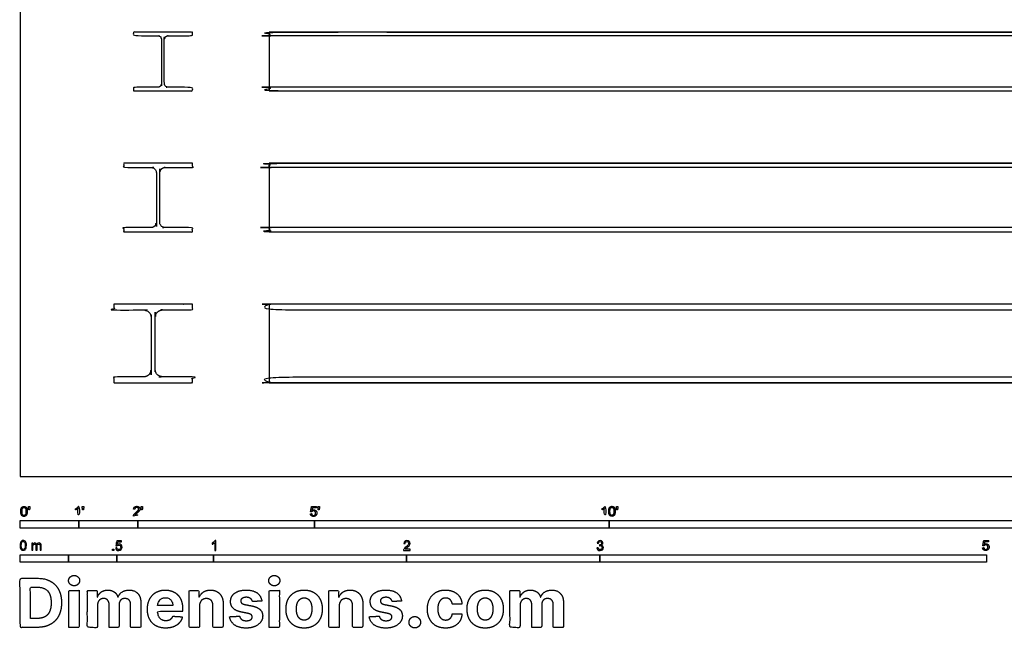
# Model space of a CAD drawing. Units: metres. Extents: x 0 to 7.87, y -0.79 to 5.49.
# Drawn here: x 0 to 5.09, y -0.79 to 2.36 of the extents above; entities that cross this region are included whole.
import ezdxf

# ---------------------------------------------------------------- set-up
doc = ezdxf.new("R2010")
doc.units = ezdxf.units.M
for name, color, linetype, true_color in [('2D$AG-BUILDINGS', 7, 'Continuous', 0x66ccff), ('2D$N-SYMB', 7, 'Continuous', 0x800040), ('2D$X-DIMENSIONS.COM', 7, 'Continuous', 0x800080), ('2D$X-VPRT', 7, 'Continuous', 0xfb02ff)]:
    doc.layers.add(name, color=color, linetype=linetype, true_color=true_color)

msp = doc.modelspace()

# ---------------------------------------------------------------- linework, layer by layer
at = {"layer": '2D$AG-BUILDINGS'}
for points in [[(1.2882, 2.2996), (1.2882, 1.9948), (7.3842, 1.9948), (7.3842, 2.2996)], [(1.2882, 1.621), (1.2882, 1.2654), (7.3842, 1.2654), (7.3842, 1.621)], [(1.2882, 0.8917), (1.2882, 0.4853), (7.3842, 0.4853), (7.3842, 0.8917)]]:
    msp.add_lwpolyline(points, close=True, dxfattribs=at)
for points, weights, knots in [([(0.7113, 2.0138), (0.7323, 2.0138), (0.7323, 2.0348), (0.7323, 2.1472), (0.7323, 2.2596), (0.7323, 2.2806), (0.7113, 2.2806), (0.6491, 2.2806), (0.5869, 2.2806), (0.5869, 2.2901), (0.5869, 2.2996), (0.6596, 2.2996), (0.7323, 2.2996), (0.7393, 2.2996), (0.7463, 2.2996), (0.819, 2.2996), (0.8917, 2.2996), (0.8917, 2.2901), (0.8917, 2.2806), (0.8295, 2.2806), (0.7673, 2.2806), (0.7463, 2.2806), (0.7463, 2.2596), (0.7463, 2.1472), (0.7463, 2.0348), (0.7463, 2.0138), (0.7673, 2.0138), (0.8295, 2.0138), (0.8917, 2.0138), (0.8917, 2.0043), (0.8917, 1.9948), (0.819, 1.9948), (0.7463, 1.9948), (0.7393, 1.9948), (0.7323, 1.9948), (0.6596, 1.9948), (0.5869, 1.9948), (0.5869, 2.0043), (0.5869, 2.0138), (0.6491, 2.0138), (0.7113, 2.0138)], [1, 0.707106781187, 1, 1, 1, 0.707106781186, 1, 1, 1, 1, 1, 1, 1, 1, 1, 1, 1, 1, 1, 1, 1, 0.707106781187, 1, 1, 1, 0.707106781187, 1, 1, 1, 1, 1, 1, 1, 1, 1, 1, 1, 1, 1, 1, 1], [0.855571, 0.855571, 0.855571, 4.154243, 4.154243, 4.996822, 4.996822, 8.295494, 8.295494, 9.151065, 9.151065, 10.751065, 10.751065, 25.291065, 25.291065, 26.691065, 26.691065, 41.231065, 41.231065, 42.831065, 42.831065, 43.686636, 43.686636, 46.985308, 46.985308, 47.827887, 47.827887, 51.126559, 51.126559, 51.98213, 51.98213, 53.58213, 53.58213, 68.12213, 68.12213, 69.52213, 69.52213, 84.06213, 84.06213, 85.66213, 85.66213, 86.517701, 86.517701, 86.517701]), ([(0.6764, 1.2874), (0.7054, 1.2874), (0.7054, 1.3164), (0.7054, 1.4432), (0.7054, 1.57), (0.7054, 1.599), (0.6764, 1.599), (0.6062, 1.599), (0.5361, 1.599), (0.5361, 1.61), (0.5361, 1.621), (0.7139, 1.621), (0.8917, 1.621), (0.8917, 1.61), (0.8917, 1.599), (0.8215, 1.599), (0.7514, 1.599), (0.7224, 1.599), (0.7224, 1.57), (0.7224, 1.4432), (0.7224, 1.3164), (0.7224, 1.2874), (0.7514, 1.2874), (0.8215, 1.2874), (0.8917, 1.2874), (0.8917, 1.2764), (0.8917, 1.2654), (0.7139, 1.2654), (0.5361, 1.2654), (0.5361, 1.2764), (0.5361, 1.2874), (0.6062, 1.2874), (0.6764, 1.2874)], [1, 0.707106781187, 1, 1, 1, 0.707106781187, 1, 1, 1, 1, 1, 1, 1, 1, 1, 1, 1, 0.707106781187, 1, 1, 1, 0.707106781187, 1, 1, 1, 1, 1, 1, 1, 1, 1, 1, 1], [0.828706, 0.828706, 0.828706, 5.384016, 5.384016, 6.19788, 6.19788, 10.753189, 10.753189, 11.581896, 11.581896, 13.781896, 13.781896, 49.341896, 49.341896, 51.541896, 51.541896, 52.370602, 52.370602, 56.925911, 56.925911, 57.739775, 57.739775, 62.295085, 62.295085, 63.123791, 63.123791, 65.323791, 65.323791, 100.883791, 100.883791, 103.083791, 103.083791, 103.912497, 103.912497, 103.912497]), ([(0.6385, 0.5153), (0.6785, 0.5153), (0.6785, 0.5553), (0.6785, 0.6885), (0.6785, 0.8217), (0.6785, 0.8617), (0.6385, 0.8617), (0.5619, 0.8617), (0.4853, 0.8617), (0.4853, 0.8767), (0.4853, 0.8917), (0.6885, 0.8917), (0.8917, 0.8917), (0.8917, 0.8767), (0.8917, 0.8617), (0.8151, 0.8617), (0.7385, 0.8617), (0.6985, 0.8617), (0.6985, 0.8217), (0.6985, 0.6885), (0.6985, 0.5553), (0.6985, 0.5153), (0.7385, 0.5153), (0.8151, 0.5153), (0.8917, 0.5153), (0.8917, 0.5003), (0.8917, 0.4853), (0.6885, 0.4853), (0.4853, 0.4853), (0.4853, 0.5003), (0.4853, 0.5153), (0.5619, 0.5153), (0.6385, 0.5153)], [1, 0.707106781187, 1, 1, 1, 0.707106781187, 1, 1, 1, 1, 1, 1, 1, 1, 1, 1, 1, 0.707106781187, 1, 1, 1, 0.707106781187, 1, 1, 1, 1, 1, 1, 1, 1, 1, 1, 1], [0.792961, 0.792961, 0.792961, 7.076146, 7.076146, 7.845199, 7.845199, 14.128384, 14.128384, 14.921345, 14.921345, 19.321345, 19.321345, 59.961345, 59.961345, 64.361345, 64.361345, 65.154306, 65.154306, 71.437491, 71.437491, 72.206544, 72.206544, 78.489729, 78.489729, 79.28269, 79.28269, 83.68269, 83.68269, 124.32269, 124.32269, 128.72269, 128.72269, 129.515651, 129.515651, 129.515651])]:
    msp.add_rational_spline(points, weights, degree=2, knots=knots, dxfattribs=at)
for points, knots in [([(7.3842, 2.2996), (4.3362, 2.2996), (1.2882, 2.2996), (1.2882, 2.2901), (1.2882, 2.2806), (4.3362, 2.2806), (7.3842, 2.2806), (7.3842, 2.2901), (7.3842, 2.2996)], [18.884265, 18.884265, 18.884265, 29.884646, 29.884646, 31.784646, 31.784646, 42.785026, 42.785026, 44.685026, 44.685026, 44.685026]), ([(7.3842, 1.9948), (4.3362, 1.9948), (1.2882, 1.9948), (1.2882, 2.0043), (1.2882, 2.0138), (4.3362, 2.0138), (7.3842, 2.0138), (7.3842, 2.0043), (7.3842, 1.9948)], [18.884265, 18.884265, 18.884265, 29.884646, 29.884646, 31.784646, 31.784646, 42.785026, 42.785026, 44.685026, 44.685026, 44.685026]), ([(7.3842, 1.621), (4.3362, 1.621), (1.2882, 1.621), (1.2882, 1.61), (1.2882, 1.599), (4.3362, 1.599), (7.3842, 1.599), (7.3842, 1.61), (7.3842, 1.621)], [12.295765, 12.295765, 12.295765, 18.227807, 18.227807, 20.427807, 20.427807, 26.359849, 26.359849, 28.559849, 28.559849, 28.559849]), ([(7.3842, 1.2654), (4.3362, 1.2654), (1.2882, 1.2654), (1.2882, 1.2764), (1.2882, 1.2874), (4.3362, 1.2874), (7.3842, 1.2874), (7.3842, 1.2764), (7.3842, 1.2654)], [12.295765, 12.295765, 12.295765, 18.227807, 18.227807, 20.427807, 20.427807, 26.359849, 26.359849, 28.559849, 28.559849, 28.559849]), ([(7.3842, 0.8617), (4.3362, 0.8617), (1.2882, 0.8617), (1.2882, 0.8767), (1.2882, 0.8917), (4.3362, 0.8917), (7.3842, 0.8917), (7.3842, 0.8767), (7.3842, 0.8617)], [58.496564, 58.496564, 58.496564, 91.981603, 91.981603, 94.981603, 94.981603, 128.466643, 128.466643, 131.466643, 131.466643, 131.466643]), ([(7.3842, 0.5153), (4.3362, 0.5153), (1.2882, 0.5153), (1.2882, 0.5003), (1.2882, 0.4853), (4.3362, 0.4853), (7.3842, 0.4853), (7.3842, 0.5003), (7.3842, 0.5153)], [58.496564, 58.496564, 58.496564, 91.981603, 91.981603, 94.981603, 94.981603, 128.466643, 128.466643, 131.466643, 131.466643, 131.466643])]:
    msp.add_open_spline(points, degree=2, knots=knots, dxfattribs=at)
at = {"layer": '2D$N-SYMB'}
for points in [[(0, -0.2667), (0, -0.2286), (0.3048, -0.2286), (0.3048, -0.2667)], [(0.3048, -0.2667), (0.3048, -0.2286), (0.6096, -0.2286), (0.6096, -0.2667)], [(0.6096, -0.2667), (0.6096, -0.2286), (1.524, -0.2286), (1.524, -0.2667)], [(1.524, -0.2667), (1.524, -0.2286), (3.048, -0.2286), (3.048, -0.2667)], [(3.048, -0.2667), (3.048, -0.2286), (6.096, -0.2286), (6.096, -0.2667)], [(0, -0.4436), (0, -0.4055), (0.25, -0.4055), (0.25, -0.4436)], [(0.25, -0.4436), (0.25, -0.4055), (0.5, -0.4055), (0.5, -0.4436)], [(0.4786, -0.3823), (0.4786, -0.3754), (0.4855, -0.3754), (0.4855, -0.3823)], [(0.5, -0.4436), (0.5, -0.4055), (1, -0.4055), (1, -0.4436)], [(1, -0.4436), (1, -0.4055), (2, -0.4055), (2, -0.4436)], [(2, -0.4436), (2, -0.4055), (3, -0.4055), (3, -0.4436)], [(3, -0.4436), (3, -0.4055), (5, -0.4055), (5, -0.4436)]]:
    msp.add_lwpolyline(points, close=True, dxfattribs=at)
for points, degree, knots in [([(0.0037, -0.181), (0.0037, -0.1953), (0.0087, -0.2016), (0.0129, -0.2069), (0.0202, -0.2069), (0.0258, -0.2069), (0.0294, -0.2039), (0.0331, -0.2009), (0.0349, -0.1954), (0.0368, -0.1899), (0.0368, -0.181), (0.0368, -0.1734), (0.0356, -0.169), (0.0345, -0.1645), (0.0325, -0.1615), (0.0305, -0.1584), (0.0274, -0.1567), (0.0243, -0.1551), (0.0202, -0.1551), (0.0147, -0.1551), (0.011, -0.158), (0.0074, -0.161), (0.0055, -0.1665), (0.0037, -0.172), (0.0037, -0.181)], 2, [-12, -12, -12, -11, -11, -10, -10, -9, -9, -8, -8, -7, -7, -6, -6, -5, -5, -4, -4, -3, -3, -2, -2, -1, -1, 0, 0, 0]), ([(0.0101, -0.181), (0.0101, -0.1935), (0.013, -0.1976), (0.0159, -0.2018), (0.0202, -0.2018), (0.0245, -0.2018), (0.0274, -0.1976), (0.0304, -0.1935), (0.0304, -0.181), (0.0304, -0.1685), (0.0274, -0.1643), (0.0245, -0.1602), (0.0202, -0.1602), (0.0159, -0.1602), (0.0133, -0.1639), (0.0101, -0.1685), (0.0101, -0.181)], 2, [0, 0, 0, 1, 1, 2, 2, 3, 3, 4, 4, 5, 5, 6, 6, 7, 7, 8, 8, 8]), ([(0.0449, -0.1732), (0.0468, -0.1732), (0.0487, -0.1732), (0.0495, -0.1685), (0.0504, -0.1638), (0.0504, -0.1595), (0.0504, -0.1553), (0.0468, -0.1553), (0.0433, -0.1553), (0.0433, -0.1595), (0.0433, -0.1638), (0.0441, -0.1685), (0.0449, -0.1732)], 2, [-6, -6, -6, -5, -5, -4, -4, -3, -3, -2, -2, -1, -1, 0, 0, 0]), ([(0.2998, -0.1656), (0.2998, -0.1855), (0.2998, -0.2054), (0.3029, -0.2054), (0.306, -0.2054), (0.306, -0.1799), (0.306, -0.1544), (0.304, -0.1544), (0.302, -0.1544), (0.3004, -0.1577), (0.2964, -0.1612), (0.2925, -0.1647), (0.2873, -0.1671), (0.2873, -0.1701), (0.2873, -0.1732), (0.2902, -0.1721), (0.2939, -0.1699), (0.2975, -0.1678), (0.2998, -0.1656)], 2, [0, 0, 0, 0.130311, 0.130311, 0.150761, 0.150761, 0.317996, 0.317996, 0.331175, 0.331175, 1.331175, 1.331175, 2.331175, 2.331175, 3.331175, 3.331175, 4.331175, 4.331175, 5.331175, 5.331175, 5.331175]), ([(0.3237, -0.1726), (0.3257, -0.1726), (0.3276, -0.1726), (0.3284, -0.1678), (0.3292, -0.1631), (0.3292, -0.1588), (0.3292, -0.1546), (0.3257, -0.1546), (0.3221, -0.1546), (0.3221, -0.1588), (0.3221, -0.1631), (0.3229, -0.1678), (0.3237, -0.1726)], 2, [-6, -6, -6, -5, -5, -4, -4, -3, -3, -2, -2, -1, -1, 0, 0, 0]), ([(0.5863, -0.2054), (0.6031, -0.2054), (0.6198, -0.2054), (0.6198, -0.2024), (0.6198, -0.1994), (0.6074, -0.1994), (0.5949, -0.1994), (0.596, -0.1977), (0.5976, -0.196), (0.5992, -0.1943), (0.6048, -0.1896), (0.6115, -0.1839), (0.6144, -0.1807), (0.6173, -0.1774), (0.6185, -0.1745), (0.6198, -0.1715), (0.6198, -0.1685), (0.6198, -0.1625), (0.6155, -0.1584), (0.6113, -0.1544), (0.6039, -0.1544), (0.5967, -0.1544), (0.5924, -0.1581), (0.5881, -0.1619), (0.5875, -0.1691), (0.5907, -0.1694), (0.5939, -0.1697), (0.5939, -0.165), (0.5966, -0.1623), (0.5993, -0.1596), (0.6038, -0.1596), (0.6081, -0.1596), (0.6107, -0.1621), (0.6134, -0.1646), (0.6134, -0.1683), (0.6134, -0.1719), (0.6105, -0.1758), (0.6075, -0.1798), (0.5993, -0.1866), (0.5939, -0.191), (0.5911, -0.1943), (0.5883, -0.1976), (0.587, -0.201), (0.5862, -0.2031), (0.5863, -0.2054)], 2, [0, 0, 0, 0.110089, 0.110089, 0.129743, 0.129743, 0.211429, 0.211429, 1.211429, 1.211429, 2.211429, 2.211429, 3.211429, 3.211429, 4.211429, 4.211429, 5.211429, 5.211429, 6.211429, 6.211429, 7.211429, 7.211429, 8.211429, 8.211429, 9.211429, 9.211429, 10.211429, 10.211429, 11.211429, 11.211429, 12.211429, 12.211429, 13.211429, 13.211429, 14.211429, 14.211429, 15.211429, 15.211429, 16.211429, 16.211429, 17.211429, 17.211429, 18.211429, 18.211429, 19.211429, 19.211429, 19.211429]), ([(0.6283, -0.1726), (0.6302, -0.1726), (0.6321, -0.1726), (0.633, -0.1678), (0.6338, -0.1631), (0.6338, -0.1588), (0.6338, -0.1546), (0.6302, -0.1546), (0.6267, -0.1546), (0.6267, -0.1588), (0.6267, -0.1631), (0.6275, -0.1678), (0.6283, -0.1726)], 2, [-6, -6, -6, -5, -5, -4, -4, -3, -3, -2, -2, -1, -1, 0, 0, 0]), ([(1.502, -0.1927), (1.5026, -0.1991), (1.507, -0.203), (1.5114, -0.2069), (1.5183, -0.2069), (1.5268, -0.2069), (1.5317, -0.2007), (1.5357, -0.1957), (1.5357, -0.1888), (1.5357, -0.1816), (1.5311, -0.177), (1.5265, -0.1724), (1.5199, -0.1724), (1.5149, -0.1724), (1.5103, -0.1756), (1.5117, -0.1687), (1.513, -0.1619), (1.5232, -0.1619), (1.5333, -0.1619), (1.5333, -0.1589), (1.5333, -0.156), (1.5207, -0.156), (1.508, -0.156), (1.5056, -0.169), (1.5031, -0.182), (1.506, -0.1824), (1.509, -0.1828), (1.5104, -0.1806), (1.5128, -0.1793), (1.5152, -0.1779), (1.5182, -0.1779), (1.5231, -0.1779), (1.5261, -0.181), (1.5291, -0.1841), (1.5291, -0.1894), (1.5291, -0.195), (1.5259, -0.1984), (1.5228, -0.2018), (1.5183, -0.2018), (1.5146, -0.2018), (1.5119, -0.1994), (1.5093, -0.197), (1.5086, -0.1922), (1.5053, -0.1925), (1.502, -0.1927)], 2, [-29, -29, -29, -28, -28, -27, -27, -26, -26, -25, -25, -24, -24, -23, -23, -22, -22, -21, -21, -20, -20, -19, -19, -18, -18, -17, -17, -16, -16, -15, -15, -14, -14, -13, -13, -12, -12, -11, -11, -10, -10, -9, -9, -8, -8, -7, -7, -7]), ([(1.5432, -0.1732), (1.5451, -0.1732), (1.5471, -0.1732), (1.5479, -0.1685), (1.5487, -0.1638), (1.5487, -0.1595), (1.5487, -0.1553), (1.5452, -0.1553), (1.5416, -0.1553), (1.5416, -0.1595), (1.5416, -0.1638), (1.5424, -0.1685), (1.5432, -0.1732)], 2, [-6, -6, -6, -5, -5, -4, -4, -3, -3, -2, -2, -1, -1, 0, 0, 0]), ([(3.0234, -0.1656), (3.0234, -0.1855), (3.0234, -0.2054), (3.0265, -0.2054), (3.0296, -0.2054), (3.0296, -0.1799), (3.0296, -0.1544), (3.0276, -0.1544), (3.0256, -0.1544), (3.024, -0.1577), (3.0201, -0.1612), (3.0162, -0.1647), (3.0109, -0.1671), (3.0109, -0.1701), (3.0109, -0.1732), (3.0138, -0.1721), (3.0175, -0.1699), (3.0211, -0.1678), (3.0234, -0.1656)], 2, [0, 0, 0, 0.130311, 0.130311, 0.150761, 0.150761, 0.317996, 0.317996, 0.331175, 0.331175, 1.331175, 1.331175, 2.331175, 2.331175, 3.331175, 3.331175, 4.331175, 4.331175, 5.331175, 5.331175, 5.331175]), ([(3.0456, -0.1803), (3.0456, -0.1946), (3.0506, -0.201), (3.0548, -0.2062), (3.0621, -0.2062), (3.0677, -0.2062), (3.0714, -0.2032), (3.075, -0.2002), (3.0769, -0.1948), (3.0787, -0.1893), (3.0787, -0.1803), (3.0787, -0.1728), (3.0776, -0.1683), (3.0764, -0.1639), (3.0744, -0.1608), (3.0724, -0.1577), (3.0693, -0.156), (3.0662, -0.1544), (3.0621, -0.1544), (3.0566, -0.1544), (3.0529, -0.1574), (3.0493, -0.1603), (3.0474, -0.1658), (3.0456, -0.1713), (3.0456, -0.1803)], 2, [-12, -12, -12, -11, -11, -10, -10, -9, -9, -8, -8, -7, -7, -6, -6, -5, -5, -4, -4, -3, -3, -2, -2, -1, -1, 0, 0, 0]), ([(3.052, -0.1803), (3.052, -0.1928), (3.0549, -0.197), (3.0578, -0.2011), (3.0621, -0.2011), (3.0664, -0.2011), (3.0694, -0.1969), (3.0723, -0.1928), (3.0723, -0.1803), (3.0723, -0.1678), (3.0694, -0.1637), (3.0664, -0.1596), (3.0621, -0.1596), (3.0578, -0.1596), (3.0552, -0.1632), (3.052, -0.1678), (3.052, -0.1803)], 2, [0, 0, 0, 1, 1, 2, 2, 3, 3, 4, 4, 5, 5, 6, 6, 7, 7, 8, 8, 8]), ([(3.0868, -0.1726), (3.0887, -0.1726), (3.0906, -0.1726), (3.0915, -0.1678), (3.0923, -0.1631), (3.0923, -0.1588), (3.0923, -0.1546), (3.0888, -0.1546), (3.0852, -0.1546), (3.0852, -0.1588), (3.0852, -0.1631), (3.086, -0.1678), (3.0868, -0.1726)], 2, [-6, -6, -6, -5, -5, -4, -4, -3, -3, -2, -2, -1, -1, 0, 0, 0]), ([(0, -0.3565), (0, -0.3508), (0.0006, -0.3459), (0.0018, -0.3423), (0.003, -0.3387), (0.0048, -0.336), (0.0072, -0.3339), (0.0096, -0.3321), (0.0127, -0.3309), (0.0163, -0.3309), (0.019, -0.3309), (0.0214, -0.3315), (0.0235, -0.3327), (0.0256, -0.3336), (0.0271, -0.3354), (0.0286, -0.3372), (0.0298, -0.3393), (0.0307, -0.3417), (0.0316, -0.3447), (0.0322, -0.3478), (0.0328, -0.3517), (0.0328, -0.3565), (0.0328, -0.3625), (0.0322, -0.3673), (0.031, -0.3709), (0.0298, -0.3746), (0.028, -0.3773), (0.0256, -0.3794), (0.0232, -0.3812), (0.0202, -0.3818), (0.0163, -0.3818), (0.0114, -0.3818), (0.0078, -0.3806), (0.0051, -0.377), (0.0018, -0.3728), (0, -0.3661), (0, -0.3565)], 3, [0, 0, 0, 0, 1, 1, 1, 2, 2, 2, 3, 3, 3, 4, 4, 4, 5, 5, 5, 6, 6, 6, 7, 7, 7, 8, 8, 8, 9, 9, 9, 10, 10, 10, 11, 11, 11, 12, 12, 12, 12]), ([(0.0063, -0.3565), (0.0063, -0.3649), (0.0072, -0.3703), (0.0093, -0.3731), (0.0111, -0.3758), (0.0136, -0.3773), (0.0163, -0.3773), (0.0193, -0.3773), (0.0217, -0.3758), (0.0235, -0.3731), (0.0253, -0.3703), (0.0265, -0.3649), (0.0265, -0.3565), (0.0265, -0.3484), (0.0253, -0.3429), (0.0235, -0.3402), (0.0217, -0.3375), (0.0193, -0.336), (0.0163, -0.336), (0.0136, -0.336), (0.0111, -0.3372), (0.0096, -0.3396), (0.0075, -0.3426), (0.0063, -0.3484), (0.0063, -0.3565)], 3, [0, 0, 0, 0, 1, 1, 1, 2, 2, 2, 3, 3, 3, 4, 4, 4, 5, 5, 5, 6, 6, 6, 7, 7, 7, 8, 8, 8, 8]), ([(0.0602, -0.3812), (0.0602, -0.3691), (0.0602, -0.3571), (0.0602, -0.345), (0.062, -0.345), (0.0639, -0.345), (0.0657, -0.345), (0.0657, -0.3468), (0.0657, -0.3485), (0.0657, -0.3502), (0.0669, -0.3484), (0.0684, -0.3469), (0.0702, -0.3459), (0.072, -0.3447), (0.0741, -0.3441), (0.0765, -0.3441), (0.0792, -0.3441), (0.0816, -0.3447), (0.0831, -0.3459), (0.0849, -0.3472), (0.0861, -0.3487), (0.0867, -0.3505), (0.0898, -0.3462), (0.0934, -0.3441), (0.0982, -0.3441), (0.1018, -0.3441), (0.1045, -0.3453), (0.1063, -0.3472), (0.1084, -0.3493), (0.1093, -0.3523), (0.1093, -0.3565), (0.1093, -0.3647), (0.1093, -0.373), (0.1093, -0.3812), (0.1073, -0.3812), (0.1053, -0.3812), (0.1033, -0.3812), (0.1033, -0.3737), (0.1033, -0.3661), (0.1033, -0.3586), (0.1033, -0.3559), (0.103, -0.3544), (0.1027, -0.3532), (0.1021, -0.352), (0.1015, -0.3511), (0.1003, -0.3505), (0.0994, -0.3499), (0.0982, -0.3496), (0.0967, -0.3496), (0.0943, -0.3496), (0.0922, -0.3505), (0.0904, -0.352), (0.0886, -0.3538), (0.088, -0.3565), (0.088, -0.3601), (0.088, -0.3671), (0.088, -0.3742), (0.088, -0.3812), (0.0858, -0.3812), (0.0837, -0.3812), (0.0816, -0.3812), (0.0816, -0.3734), (0.0816, -0.3655), (0.0816, -0.3577), (0.0816, -0.355), (0.0813, -0.3529), (0.0801, -0.3517), (0.0792, -0.3502), (0.0774, -0.3496), (0.0753, -0.3496), (0.0735, -0.3496), (0.072, -0.3499), (0.0705, -0.3511), (0.069, -0.352), (0.0681, -0.3532), (0.0672, -0.355), (0.0666, -0.3568), (0.0663, -0.3592), (0.0663, -0.3625), (0.0663, -0.3687), (0.0663, -0.375), (0.0663, -0.3812), (0.0643, -0.3812), (0.0622, -0.3812), (0.0602, -0.3812)], 3, [0, 0, 0, 0, 1, 1, 1, 2, 2, 2, 3, 3, 3, 4, 4, 4, 5, 5, 5, 6, 6, 6, 7, 7, 7, 8, 8, 8, 9, 9, 9, 10, 10, 10, 11, 11, 11, 12, 12, 12, 13, 13, 13, 14, 14, 14, 15, 15, 15, 16, 16, 16, 17, 17, 17, 18, 18, 18, 19, 19, 19, 20, 20, 20, 21, 21, 21, 22, 22, 22, 23, 23, 23, 24, 24, 24, 25, 25, 25, 26, 26, 26, 27, 27, 27, 28, 28, 28, 28]), ([(0.4946, -0.3693), (0.4967, -0.3691), (0.4988, -0.3689), (0.5009, -0.3687), (0.5015, -0.372), (0.5024, -0.3741), (0.5042, -0.376), (0.506, -0.3775), (0.5081, -0.3784), (0.5105, -0.3784), (0.5136, -0.3784), (0.516, -0.3772), (0.5181, -0.3748), (0.5202, -0.3726), (0.5211, -0.3696), (0.5211, -0.366), (0.5211, -0.3624), (0.5202, -0.3597), (0.5184, -0.3576), (0.5163, -0.3558), (0.5136, -0.3546), (0.5105, -0.3546), (0.5084, -0.3546), (0.5066, -0.3552), (0.5051, -0.3561), (0.5036, -0.357), (0.5024, -0.3582), (0.5015, -0.3594), (0.4995, -0.3592), (0.4975, -0.359), (0.4955, -0.3588), (0.4971, -0.3502), (0.4987, -0.3415), (0.5003, -0.3329), (0.5086, -0.3329), (0.517, -0.3329), (0.5253, -0.3329), (0.5253, -0.3349), (0.5253, -0.3369), (0.5253, -0.3389), (0.5187, -0.3389), (0.512, -0.3389), (0.5054, -0.3389), (0.5045, -0.3434), (0.5036, -0.3479), (0.5027, -0.3525), (0.5057, -0.3504), (0.5087, -0.3491), (0.512, -0.3491), (0.5166, -0.3491), (0.5202, -0.3507), (0.5232, -0.3537), (0.5262, -0.3567), (0.5277, -0.3606), (0.5277, -0.3654), (0.5277, -0.3699), (0.5265, -0.3738), (0.5238, -0.3772), (0.5205, -0.3814), (0.5163, -0.3829), (0.5105, -0.3829), (0.506, -0.3829), (0.5024, -0.382), (0.4994, -0.3796), (0.4967, -0.3769), (0.4949, -0.3735), (0.4946, -0.3693)], 3, [0, 0, 0, 0, 1, 1, 1, 2, 2, 2, 3, 3, 3, 4, 4, 4, 5, 5, 5, 6, 6, 6, 7, 7, 7, 8, 8, 8, 9, 9, 9, 10, 10, 10, 11, 11, 11, 12, 12, 12, 13, 13, 13, 14, 14, 14, 15, 15, 15, 16, 16, 16, 17, 17, 17, 18, 18, 18, 19, 19, 19, 20, 20, 20, 21, 21, 21, 22, 22, 22, 22]), ([(1.013, -0.3823), (1.0109, -0.3823), (1.0089, -0.3823), (1.0069, -0.3823), (1.0069, -0.3692), (1.0069, -0.3562), (1.0069, -0.3431), (1.0054, -0.3446), (1.0033, -0.3461), (1.0009, -0.3473), (0.9985, -0.3488), (0.9964, -0.3501), (0.9946, -0.3507), (0.9946, -0.3486), (0.9946, -0.3466), (0.9946, -0.3446), (0.9979, -0.3431), (1.0009, -0.341), (1.0036, -0.3389), (1.006, -0.3365), (1.0078, -0.3344), (1.009, -0.332), (1.0103, -0.332), (1.0116, -0.332), (1.013, -0.332), (1.013, -0.3487), (1.013, -0.3655), (1.013, -0.3823)], 3, [0, 0, 0, 0, 1, 1, 1, 2, 2, 2, 3, 3, 3, 4, 4, 4, 5, 5, 5, 6, 6, 6, 7, 7, 7, 8, 8, 8, 9, 9, 9, 9]), ([(2.0175, -0.3766), (2.0175, -0.3785), (2.0175, -0.3804), (2.0175, -0.3823), (2.0065, -0.3823), (1.9956, -0.3823), (1.9846, -0.3823), (1.9843, -0.3811), (1.9846, -0.3796), (1.9852, -0.3781), (1.9861, -0.376), (1.9873, -0.3735), (1.9892, -0.3714), (1.9913, -0.3693), (1.9937, -0.3669), (1.9973, -0.3639), (2.0027, -0.3594), (2.0063, -0.3558), (2.0084, -0.3534), (2.0102, -0.3507), (2.0111, -0.3482), (2.0111, -0.3458), (2.0111, -0.3434), (2.0102, -0.3413), (2.0087, -0.3398), (2.0069, -0.338), (2.0045, -0.3371), (2.0018, -0.3371), (1.9988, -0.3371), (1.9964, -0.338), (1.9946, -0.3398), (1.9928, -0.3416), (1.9919, -0.344), (1.9919, -0.3473), (1.9898, -0.3471), (1.9877, -0.3469), (1.9855, -0.3467), (1.9861, -0.3419), (1.9877, -0.3383), (1.9907, -0.3359), (1.9934, -0.3335), (1.9973, -0.332), (2.0018, -0.332), (2.0066, -0.332), (2.0105, -0.3335), (2.0133, -0.3362), (2.0163, -0.3389), (2.0175, -0.3422), (2.0175, -0.3461), (2.0175, -0.3479), (2.0172, -0.3501), (2.0163, -0.3519), (2.0154, -0.354), (2.0142, -0.3558), (2.0123, -0.3582), (2.0102, -0.3603), (2.0072, -0.363), (2.0027, -0.3669), (1.9991, -0.3699), (1.9967, -0.372), (1.9958, -0.3732), (1.9946, -0.3741), (1.9937, -0.3754), (1.9931, -0.3766), (2.0012, -0.3766), (2.0093, -0.3766), (2.0175, -0.3766)], 3, [0, 0, 0, 0, 1, 1, 1, 2, 2, 2, 3, 3, 3, 4, 4, 4, 5, 5, 5, 6, 6, 6, 7, 7, 7, 8, 8, 8, 9, 9, 9, 10, 10, 10, 11, 11, 11, 12, 12, 12, 13, 13, 13, 14, 14, 14, 15, 15, 15, 16, 16, 16, 17, 17, 17, 18, 18, 18, 19, 19, 19, 20, 20, 20, 21, 21, 21, 22, 22, 22, 22]), ([(2.9849, -0.3693), (2.987, -0.369), (2.9892, -0.3687), (2.9913, -0.3684), (2.9919, -0.3717), (2.9931, -0.3745), (2.9949, -0.376), (2.9964, -0.3775), (2.9985, -0.3784), (3.0009, -0.3784), (3.0039, -0.3784), (3.0063, -0.3772), (3.0084, -0.3754), (3.0102, -0.3732), (3.0114, -0.3708), (3.0114, -0.3678), (3.0114, -0.3648), (3.0102, -0.3627), (3.0084, -0.3609), (3.0066, -0.3591), (3.0042, -0.3579), (3.0015, -0.3579), (3.0003, -0.3579), (2.9988, -0.3582), (2.9973, -0.3588), (2.9975, -0.357), (2.9977, -0.3552), (2.9979, -0.3534), (2.9982, -0.3534), (2.9985, -0.3534), (2.9988, -0.3534), (3.0015, -0.3534), (3.0039, -0.3528), (3.006, -0.3513), (3.0081, -0.3501), (3.009, -0.3479), (3.009, -0.3449), (3.009, -0.3428), (3.0081, -0.341), (3.0066, -0.3395), (3.0051, -0.338), (3.0033, -0.3371), (3.0009, -0.3371), (2.9985, -0.3371), (2.9964, -0.338), (2.9949, -0.3395), (2.9934, -0.341), (2.9922, -0.3431), (2.9919, -0.3461), (2.9898, -0.3458), (2.9877, -0.3455), (2.9855, -0.3452), (2.9864, -0.341), (2.988, -0.3377), (2.9907, -0.3356), (2.9934, -0.3332), (2.9967, -0.332), (3.0006, -0.332), (3.0033, -0.332), (3.006, -0.3326), (3.0081, -0.3338), (3.0105, -0.335), (3.0123, -0.3368), (3.0136, -0.3386), (3.0148, -0.3407), (3.0154, -0.3428), (3.0154, -0.3452), (3.0154, -0.3473), (3.0148, -0.3491), (3.0136, -0.351), (3.0123, -0.3528), (3.0108, -0.3543), (3.0084, -0.3552), (3.0114, -0.3561), (3.0139, -0.3573), (3.0154, -0.3597), (3.0169, -0.3618), (3.0178, -0.3645), (3.0178, -0.3675), (3.0178, -0.372), (3.0163, -0.3757), (3.013, -0.3787), (3.0099, -0.3817), (3.0057, -0.3829), (3.0009, -0.3829), (2.9967, -0.3829), (2.9928, -0.382), (2.9901, -0.3793), (2.987, -0.3769), (2.9855, -0.3732), (2.9849, -0.3693)], 3, [0, 0, 0, 0, 1, 1, 1, 2, 2, 2, 3, 3, 3, 4, 4, 4, 5, 5, 5, 6, 6, 6, 7, 7, 7, 8, 8, 8, 9, 9, 9, 10, 10, 10, 11, 11, 11, 12, 12, 12, 13, 13, 13, 14, 14, 14, 15, 15, 15, 16, 16, 16, 17, 17, 17, 18, 18, 18, 19, 19, 19, 20, 20, 20, 21, 21, 21, 22, 22, 22, 23, 23, 23, 24, 24, 24, 25, 25, 25, 26, 26, 26, 27, 27, 27, 28, 28, 28, 29, 29, 29, 30, 30, 30, 30]), ([(4.98, -0.3688), (4.9806, -0.3752), (4.985, -0.379), (4.9894, -0.3829), (4.9963, -0.3829), (5.0048, -0.3829), (5.0097, -0.3768), (5.0137, -0.3717), (5.0137, -0.3648), (5.0137, -0.3576), (5.0091, -0.353), (5.0045, -0.3484), (4.9979, -0.3484), (4.9929, -0.3484), (4.9883, -0.3516), (4.9897, -0.3448), (4.991, -0.3379), (5.0012, -0.3379), (5.0113, -0.3379), (5.0113, -0.335), (5.0113, -0.332), (4.9987, -0.332), (4.986, -0.332), (4.9836, -0.345), (4.9811, -0.3581), (4.9841, -0.3584), (4.987, -0.3588), (4.9884, -0.3566), (4.9908, -0.3553), (4.9932, -0.3539), (4.9962, -0.3539), (5.0011, -0.3539), (5.0041, -0.357), (5.0071, -0.3601), (5.0071, -0.3654), (5.0071, -0.371), (5.0039, -0.3744), (5.0008, -0.3778), (4.9963, -0.3778), (4.9926, -0.3778), (4.9899, -0.3754), (4.9873, -0.373), (4.9866, -0.3682), (4.9833, -0.3685), (4.98, -0.3688)], 2, [-29, -29, -29, -28, -28, -27, -27, -26, -26, -25, -25, -24, -24, -23, -23, -22, -22, -21, -21, -20, -20, -19, -19, -18, -18, -17, -17, -16, -16, -15, -15, -14, -14, -13, -13, -12, -12, -11, -11, -10, -10, -9, -9, -8, -8, -7, -7, -7])]:
    msp.add_open_spline(points, degree=degree, knots=knots, dxfattribs=at)
at = {"layer": '2D$X-DIMENSIONS.COM'}
for points, degree, knots in [([(0.09, -0.7807), (0.1287, -0.7807), (0.1566, -0.7654), (0.1844, -0.7502), (0.1994, -0.7216), (0.2143, -0.6931), (0.2143, -0.6534), (0.2143, -0.6138), (0.1994, -0.5854), (0.1844, -0.557), (0.1568, -0.5419), (0.1291, -0.5267), (0.0908, -0.5267), (0.0454, -0.5267), (0, -0.5267), (0, -0.6537), (0, -0.7807), (0.045, -0.7807), (0.09, -0.7807)], 2, [-15, -15, -15, -14, -14, -13, -13, -12, -12, -11, -11, -10, -10, -9, -9, -8, -8, -7, -7, -6, -6, -6]), ([(0.2797, -0.5656), (0.2915, -0.5656), (0.2998, -0.5577), (0.3082, -0.5499), (0.3082, -0.5388), (0.3082, -0.5279), (0.2998, -0.52), (0.2915, -0.5121), (0.2795, -0.5121), (0.2679, -0.5121), (0.2595, -0.52), (0.251, -0.5279), (0.251, -0.5388), (0.251, -0.5499), (0.2595, -0.5577), (0.2679, -0.5656), (0.2797, -0.5656)], 2, [-8, -8, -8, -7, -7, -6, -6, -5, -5, -4, -4, -3, -3, -2, -2, -1, -1, 0, 0, 0]), ([(1.3153, -0.5656), (1.3271, -0.5656), (1.3354, -0.5577), (1.3438, -0.5499), (1.3438, -0.5388), (1.3438, -0.5279), (1.3354, -0.52), (1.3271, -0.5121), (1.3151, -0.5121), (1.3035, -0.5121), (1.2951, -0.52), (1.2866, -0.5279), (1.2866, -0.5388), (1.2866, -0.5499), (1.2951, -0.5577), (1.3035, -0.5656), (1.3153, -0.5656)], 2, [-8, -8, -8, -7, -7, -6, -6, -5, -5, -4, -4, -3, -3, -2, -2, -1, -1, 0, 0, 0]), ([(0.0878, -0.7346), (0.1116, -0.7346), (0.1279, -0.7262), (0.1442, -0.7177), (0.1525, -0.6997), (0.1607, -0.6818), (0.1607, -0.6534), (0.1607, -0.6253), (0.1525, -0.6074), (0.1442, -0.5895), (0.128, -0.5811), (0.1117, -0.5727), (0.0879, -0.5727), (0.0708, -0.5727), (0.0537, -0.5727), (0.0537, -0.6537), (0.0537, -0.7346), (0.0708, -0.7346), (0.0878, -0.7346)], 2, [-7.813477, -7.813477, -7.813477, -6.813477, -6.813477, -5.813477, -5.813477, -4.813477, -4.813477, -3.813477, -3.813477, -2.813477, -2.813477, -1.813477, -1.813477, -1.543945, -1.543945, -0.268555, -0.268555, 0, 0, 0]), ([(0.253, -0.7807), (0.2794, -0.7807), (0.3058, -0.7807), (0.3058, -0.6854), (0.3058, -0.5902), (0.2794, -0.5902), (0.253, -0.5902), (0.253, -0.6854), (0.253, -0.7807)], 2, [-4, -4, -4, -3, -3, -2, -2, -1, -1, 0, 0, 0]), ([(0.4006, -0.6238), (0.3995, -0.6238), (0.3984, -0.6238), (0.3984, -0.607), (0.3984, -0.5902), (0.3732, -0.5902), (0.348, -0.5902), (0.348, -0.6854), (0.348, -0.7807), (0.3744, -0.7807), (0.4008, -0.7807), (0.4008, -0.7235), (0.4008, -0.6663), (0.4008, -0.6558), (0.4049, -0.6479), (0.409, -0.64), (0.416, -0.6356), (0.423, -0.6312), (0.4318, -0.6312), (0.4449, -0.6312), (0.4529, -0.6395), (0.4609, -0.6478), (0.4609, -0.6618), (0.4609, -0.7213), (0.4609, -0.7807), (0.4865, -0.7807), (0.5121, -0.7807), (0.5121, -0.7225), (0.5121, -0.6643), (0.5121, -0.6494), (0.5202, -0.6403), (0.5282, -0.6312), (0.5426, -0.6312), (0.5553, -0.6312), (0.5637, -0.6391), (0.5721, -0.6471), (0.5721, -0.663), (0.5721, -0.7218), (0.5721, -0.7807), (0.5985, -0.7807), (0.6248, -0.7807), (0.6248, -0.7166), (0.6248, -0.6525), (0.6248, -0.6215), (0.6081, -0.6046), (0.5915, -0.5877), (0.5648, -0.5877), (0.5438, -0.5877), (0.5285, -0.5975), (0.5132, -0.6074), (0.5074, -0.6238), (0.5064, -0.6238), (0.5054, -0.6238), (0.5008, -0.6072), (0.487, -0.5974), (0.4733, -0.5877), (0.4537, -0.5877), (0.4343, -0.5877), (0.4204, -0.5974), (0.4065, -0.607), (0.4006, -0.6238)], 2, [0, 0, 0, 0.017578, 0.017578, 0.282227, 0.282227, 0.678711, 0.678711, 2.178711, 2.178711, 2.594727, 2.594727, 3.495117, 3.495117, 4.495117, 4.495117, 5.495117, 5.495117, 6.495117, 6.495117, 7.495117, 7.495117, 8.495117, 8.495117, 9.495117, 9.495117, 10.495117, 10.495117, 11.495117, 11.495117, 12.495117, 12.495117, 13.495117, 13.495117, 14.495117, 14.495117, 15.495117, 15.495117, 16.495117, 16.495117, 17.495117, 17.495117, 18.495117, 18.495117, 19.495117, 19.495117, 20.495117, 20.495117, 21.495117, 21.495117, 22.495117, 22.495117, 23.495117, 23.495117, 24.495117, 24.495117, 25.495117, 25.495117, 26.495117, 26.495117, 27.495117, 27.495117, 27.495117]), ([(0.7533, -0.7844), (0.7769, -0.7844), (0.7949, -0.7771), (0.813, -0.7699), (0.8244, -0.7568), (0.8359, -0.7437), (0.8396, -0.7261), (0.8152, -0.7245), (0.7908, -0.7229), (0.788, -0.7301), (0.7828, -0.735), (0.7776, -0.74), (0.7703, -0.7425), (0.763, -0.7449), (0.7542, -0.7449), (0.7409, -0.7449), (0.7312, -0.7394), (0.7216, -0.7338), (0.7163, -0.7235), (0.711, -0.7132), (0.711, -0.6989), (0.7759, -0.6989), (0.8408, -0.6989), (0.8408, -0.6917), (0.8408, -0.6844), (0.8408, -0.6601), (0.8339, -0.6419), (0.8271, -0.6238), (0.8149, -0.6117), (0.8027, -0.5997), (0.7864, -0.5937), (0.7701, -0.5877), (0.7512, -0.5877), (0.7232, -0.5877), (0.7024, -0.6001), (0.6816, -0.6125), (0.6702, -0.6347), (0.6588, -0.6569), (0.6588, -0.6863), (0.6588, -0.7164), (0.6702, -0.7384), (0.6816, -0.7604), (0.7028, -0.7724), (0.7239, -0.7844), (0.7533, -0.7844)], 2, [-3, -3, -3, -1.999602, -1.999602, -0.999203, -0.999203, 0.001195, 0.001195, 1.001594, 1.001594, 2.001992, 2.001992, 3.00239, 3.00239, 4.002789, 4.002789, 5.003187, 5.003187, 6.003586, 6.003586, 7.003984, 7.003984, 7.810461, 7.810461, 8.810461, 8.810461, 9.810461, 9.810461, 10.810461, 10.810461, 11.810461, 11.810461, 12.810461, 12.810461, 13.810461, 13.810461, 14.810461, 14.810461, 15.810461, 15.810461, 16.810461, 16.810461, 17.810461, 17.810461, 18.810461, 18.810461, 18.810461]), ([(0.9281, -0.6705), (0.9282, -0.6582), (0.9327, -0.6495), (0.9372, -0.6408), (0.9454, -0.6362), (0.9535, -0.6316), (0.9642, -0.6316), (0.98, -0.6316), (0.9891, -0.6414), (0.9981, -0.6513), (0.998, -0.6688), (0.998, -0.7247), (0.998, -0.7807), (1.0244, -0.7807), (1.0509, -0.7807), (1.0509, -0.72), (1.0509, -0.6594), (1.0509, -0.6372), (1.0427, -0.6211), (1.0345, -0.605), (1.0197, -0.5964), (1.005, -0.5877), (0.9851, -0.5877), (0.9639, -0.5877), (0.949, -0.5974), (0.9341, -0.6072), (0.9278, -0.6238), (0.9267, -0.6238), (0.9256, -0.6238), (0.9256, -0.607), (0.9256, -0.5902), (0.9004, -0.5902), (0.8752, -0.5902), (0.8752, -0.6854), (0.8752, -0.7807), (0.9017, -0.7807), (0.9281, -0.7807), (0.9281, -0.7256), (0.9281, -0.6705)], 2, [-32, -32, -32, -31, -31, -30, -30, -29, -29, -28, -28, -27, -27, -26, -26, -25, -25, -24, -24, -23, -23, -22, -22, -21, -21, -20, -20, -19, -19, -18, -18, -17, -17, -16, -16, -15, -15, -14, -14, -13, -13, -13]), ([(1.2509, -0.6445), (1.2474, -0.6182), (1.2267, -0.6029), (1.2059, -0.5877), (1.1698, -0.5877), (1.1454, -0.5877), (1.1272, -0.5949), (1.109, -0.6021), (1.099, -0.6153), (1.089, -0.6286), (1.089, -0.647), (1.089, -0.6683), (1.1026, -0.6821), (1.1162, -0.6958), (1.1441, -0.7014), (1.1606, -0.7047), (1.1771, -0.708), (1.1895, -0.7105), (1.1955, -0.7151), (1.2014, -0.7198), (1.2015, -0.727), (1.2014, -0.7355), (1.1929, -0.7409), (1.1844, -0.7463), (1.1705, -0.7463), (1.1564, -0.7463), (1.1473, -0.7403), (1.1383, -0.7343), (1.1359, -0.7227), (1.1099, -0.7241), (1.084, -0.7255), (1.0878, -0.7528), (1.1102, -0.7686), (1.1326, -0.7844), (1.1704, -0.7844), (1.1952, -0.7844), (1.2143, -0.7765), (1.2333, -0.7686), (1.2443, -0.7545), (1.2552, -0.7404), (1.2552, -0.7216), (1.2552, -0.701), (1.2416, -0.6884), (1.228, -0.6757), (1.2002, -0.67), (1.1829, -0.6666), (1.1657, -0.6631), (1.1524, -0.6602), (1.147, -0.6555), (1.1415, -0.6508), (1.1415, -0.644), (1.1415, -0.6354), (1.1499, -0.6303), (1.1584, -0.6251), (1.1707, -0.6251), (1.1798, -0.6251), (1.1865, -0.6282), (1.1931, -0.6312), (1.1972, -0.6362), (1.2013, -0.6413), (1.2025, -0.6475), (1.2267, -0.646), (1.2509, -0.6445)], 2, [-45, -45, -45, -44, -44, -43, -43, -42, -42, -41, -41, -40, -40, -39, -39, -38, -38, -37, -37, -36, -36, -35, -35, -34, -34, -33, -33, -32, -32, -31, -31, -30, -30, -29, -29, -28, -28, -27, -27, -26, -26, -25, -25, -24, -24, -23, -23, -22, -22, -21, -21, -20, -20, -19, -19, -18, -18, -17, -17, -16, -16, -15, -15, -14, -14, -14]), ([(1.2886, -0.7807), (1.315, -0.7807), (1.3414, -0.7807), (1.3414, -0.6854), (1.3414, -0.5902), (1.315, -0.5902), (1.2886, -0.5902), (1.2886, -0.6854), (1.2886, -0.7807)], 2, [-4, -4, -4, -3, -3, -2, -2, -1, -1, 0, 0, 0]), ([(1.4697, -0.7844), (1.4986, -0.7844), (1.5196, -0.772), (1.5406, -0.7597), (1.552, -0.7376), (1.5634, -0.7154), (1.5634, -0.6862), (1.5634, -0.6566), (1.552, -0.6345), (1.5406, -0.6124), (1.5196, -0.6), (1.4986, -0.5877), (1.4697, -0.5877), (1.4408, -0.5877), (1.4198, -0.6), (1.3987, -0.6124), (1.3873, -0.6345), (1.3759, -0.6566), (1.3759, -0.6862), (1.3759, -0.7154), (1.3873, -0.7376), (1.3987, -0.7597), (1.4198, -0.772), (1.4408, -0.7844), (1.4697, -0.7844)], 2, [-12, -12, -12, -11, -11, -10, -10, -9, -9, -8, -8, -7, -7, -6, -6, -5, -5, -4, -4, -3, -3, -2, -2, -1, -1, 0, 0, 0]), ([(1.6508, -0.6705), (1.6509, -0.6582), (1.6554, -0.6495), (1.6599, -0.6408), (1.6681, -0.6362), (1.6762, -0.6316), (1.6868, -0.6316), (1.7027, -0.6316), (1.7118, -0.6414), (1.7208, -0.6513), (1.7207, -0.6688), (1.7207, -0.7247), (1.7207, -0.7807), (1.7471, -0.7807), (1.7735, -0.7807), (1.7735, -0.72), (1.7735, -0.6594), (1.7735, -0.6372), (1.7653, -0.6211), (1.7572, -0.605), (1.7424, -0.5964), (1.7276, -0.5877), (1.7078, -0.5877), (1.6866, -0.5877), (1.6717, -0.5974), (1.6568, -0.6072), (1.6505, -0.6238), (1.6494, -0.6238), (1.6483, -0.6238), (1.6483, -0.607), (1.6483, -0.5902), (1.6231, -0.5902), (1.5979, -0.5902), (1.5979, -0.6854), (1.5979, -0.7807), (1.6243, -0.7807), (1.6508, -0.7807), (1.6508, -0.7256), (1.6508, -0.6705)], 2, [-32, -32, -32, -31, -31, -30, -30, -29, -29, -28, -28, -27, -27, -26, -26, -25, -25, -24, -24, -23, -23, -22, -22, -21, -21, -20, -20, -19, -19, -18, -18, -17, -17, -16, -16, -15, -15, -14, -14, -13, -13, -13]), ([(1.9736, -0.6445), (1.9701, -0.6182), (1.9493, -0.6029), (1.9286, -0.5877), (1.8925, -0.5877), (1.868, -0.5877), (1.8499, -0.5949), (1.8317, -0.6021), (1.8217, -0.6153), (1.8117, -0.6286), (1.8117, -0.647), (1.8117, -0.6683), (1.8253, -0.6821), (1.8389, -0.6958), (1.8668, -0.7014), (1.8833, -0.7047), (1.8998, -0.708), (1.9122, -0.7105), (1.9181, -0.7151), (1.9241, -0.7198), (1.9242, -0.727), (1.9241, -0.7355), (1.9156, -0.7409), (1.9071, -0.7463), (1.8932, -0.7463), (1.8791, -0.7463), (1.87, -0.7403), (1.861, -0.7343), (1.8586, -0.7227), (1.8326, -0.7241), (1.8066, -0.7255), (1.8105, -0.7528), (1.8329, -0.7686), (1.8553, -0.7844), (1.8931, -0.7844), (1.9179, -0.7844), (1.9369, -0.7765), (1.956, -0.7686), (1.9669, -0.7545), (1.9779, -0.7404), (1.9779, -0.7216), (1.9779, -0.701), (1.9643, -0.6884), (1.9506, -0.6757), (1.9229, -0.67), (1.9056, -0.6666), (1.8884, -0.6631), (1.8751, -0.6602), (1.8697, -0.6555), (1.8642, -0.6508), (1.8642, -0.644), (1.8642, -0.6354), (1.8726, -0.6303), (1.8811, -0.6251), (1.8933, -0.6251), (1.9025, -0.6251), (1.9092, -0.6282), (1.9158, -0.6312), (1.9199, -0.6362), (1.924, -0.6413), (1.9252, -0.6475), (1.9494, -0.646), (1.9736, -0.6445)], 2, [-45, -45, -45, -44, -44, -43, -43, -42, -42, -41, -41, -40, -40, -39, -39, -38, -38, -37, -37, -36, -36, -35, -35, -34, -34, -33, -33, -32, -32, -31, -31, -30, -30, -29, -29, -28, -28, -27, -27, -26, -26, -25, -25, -24, -24, -23, -23, -22, -22, -21, -21, -20, -20, -19, -19, -18, -18, -17, -17, -16, -16, -15, -15, -14, -14, -14]), ([(2.2013, -0.7844), (2.2267, -0.7844), (2.2453, -0.7751), (2.2639, -0.7658), (2.2745, -0.7492), (2.2851, -0.7327), (2.2864, -0.7108), (2.2614, -0.7108), (2.2365, -0.7108), (2.235, -0.7209), (2.2303, -0.728), (2.2255, -0.7351), (2.2182, -0.7389), (2.211, -0.7426), (2.2019, -0.7426), (2.1896, -0.7426), (2.1805, -0.7359), (2.1713, -0.7292), (2.1663, -0.7164), (2.1612, -0.7036), (2.1612, -0.6854), (2.1612, -0.6674), (2.1663, -0.6548), (2.1714, -0.6421), (2.1805, -0.6355), (2.1896, -0.6289), (2.2019, -0.6289), (2.2164, -0.6289), (2.2254, -0.6376), (2.2344, -0.6463), (2.2365, -0.6606), (2.2614, -0.6606), (2.2864, -0.6606), (2.2853, -0.6385), (2.2743, -0.6222), (2.2634, -0.6058), (2.2447, -0.5967), (2.226, -0.5877), (2.201, -0.5877), (2.1721, -0.5877), (2.1512, -0.6001), (2.1302, -0.6126), (2.1189, -0.6347), (2.1075, -0.6569), (2.1075, -0.6862), (2.1075, -0.7151), (2.1188, -0.7373), (2.13, -0.7595), (2.151, -0.7719), (2.172, -0.7844), (2.2013, -0.7844)], 2, [-28, -28, -28, -27, -27, -26, -26, -25, -25, -24, -24, -23, -23, -22, -22, -21, -21, -20, -20, -19, -19, -18, -18, -17, -17, -16, -16, -15, -15, -14, -14, -13, -13, -12, -12, -11, -11, -10, -10, -9, -9, -8, -8, -7, -7, -6, -6, -5, -5, -4, -4, -3, -3, -3]), ([(2.4064, -0.7844), (2.4353, -0.7844), (2.4563, -0.772), (2.4774, -0.7597), (2.4888, -0.7376), (2.5002, -0.7154), (2.5002, -0.6862), (2.5002, -0.6566), (2.4888, -0.6345), (2.4774, -0.6124), (2.4563, -0.6), (2.4353, -0.5877), (2.4064, -0.5877), (2.3775, -0.5877), (2.3565, -0.6), (2.3355, -0.6124), (2.3241, -0.6345), (2.3127, -0.6566), (2.3127, -0.6862), (2.3127, -0.7154), (2.3241, -0.7376), (2.3355, -0.7597), (2.3565, -0.772), (2.3775, -0.7844), (2.4064, -0.7844)], 2, [-12, -12, -12, -11, -11, -10, -10, -9, -9, -8, -8, -7, -7, -6, -6, -5, -5, -4, -4, -3, -3, -2, -2, -1, -1, 0, 0, 0]), ([(2.5873, -0.6238), (2.5861, -0.6238), (2.585, -0.6238), (2.585, -0.607), (2.585, -0.5902), (2.5598, -0.5902), (2.5347, -0.5902), (2.5347, -0.6854), (2.5347, -0.7807), (2.5611, -0.7807), (2.5875, -0.7807), (2.5875, -0.7235), (2.5875, -0.6663), (2.5875, -0.6558), (2.5916, -0.6479), (2.5957, -0.64), (2.6027, -0.6356), (2.6097, -0.6312), (2.6185, -0.6312), (2.6315, -0.6312), (2.6395, -0.6395), (2.6475, -0.6478), (2.6475, -0.6618), (2.6475, -0.7213), (2.6475, -0.7807), (2.6731, -0.7807), (2.6988, -0.7807), (2.6988, -0.7225), (2.6988, -0.6643), (2.6988, -0.6494), (2.7068, -0.6403), (2.7149, -0.6312), (2.7293, -0.6312), (2.7419, -0.6312), (2.7503, -0.6391), (2.7588, -0.6471), (2.7588, -0.663), (2.7588, -0.7218), (2.7588, -0.7807), (2.7851, -0.7807), (2.8115, -0.7807), (2.8115, -0.7166), (2.8115, -0.6525), (2.8115, -0.6215), (2.7948, -0.6046), (2.7781, -0.5877), (2.7515, -0.5877), (2.7305, -0.5877), (2.7152, -0.5975), (2.6999, -0.6074), (2.694, -0.6238), (2.693, -0.6238), (2.6921, -0.6238), (2.6875, -0.6072), (2.6737, -0.5974), (2.6599, -0.5877), (2.6403, -0.5877), (2.621, -0.5877), (2.6071, -0.5974), (2.5932, -0.607), (2.5873, -0.6238)], 2, [0, 0, 0, 0.017578, 0.017578, 0.282227, 0.282227, 0.678711, 0.678711, 2.178711, 2.178711, 2.594727, 2.594727, 3.495117, 3.495117, 4.495117, 4.495117, 5.495117, 5.495117, 6.495117, 6.495117, 7.495117, 7.495117, 8.495117, 8.495117, 9.495117, 9.495117, 10.495117, 10.495117, 11.495117, 11.495117, 12.495117, 12.495117, 13.495117, 13.495117, 14.495117, 14.495117, 15.495117, 15.495117, 16.495117, 16.495117, 17.495117, 17.495117, 18.495117, 18.495117, 19.495117, 19.495117, 20.495117, 20.495117, 21.495117, 21.495117, 22.495117, 22.495117, 23.495117, 23.495117, 24.495117, 24.495117, 25.495117, 25.495117, 26.495117, 26.495117, 27.495117, 27.495117, 27.495117]), ([(0.7112, -0.6668), (0.7379, -0.6668), (0.7645, -0.6668), (0.7911, -0.6668), (0.7908, -0.6645), (0.79, -0.6597), (0.7877, -0.6518), (0.7847, -0.645), (0.781, -0.64), (0.7771, -0.6357), (0.7712, -0.6314), (0.7627, -0.6281), (0.7538, -0.627), (0.7456, -0.6274), (0.7387, -0.6289), (0.7329, -0.6315), (0.7277, -0.635), (0.7216, -0.6408), (0.7166, -0.6487), (0.713, -0.6583), (0.7117, -0.6638), (0.7112, -0.6668)], 3, [3.537974, 3.537974, 3.537974, 3.537974, 3.871399, 3.871399, 3.871399, 3.936638, 4.007174, 4.106873, 4.150328, 4.195172, 4.28414, 4.383634, 4.49492, 4.585472, 4.661678, 4.72997, 4.79585, 4.860411, 4.993083, 5.070262, 5.154608, 5.154608, 5.154608, 5.154608]), ([(1.4699, -0.7435), (1.4831, -0.7435), (1.4919, -0.736), (1.5007, -0.7284), (1.5052, -0.7154), (1.5097, -0.7024), (1.5097, -0.6858), (1.5097, -0.6692), (1.5052, -0.6561), (1.5007, -0.6431), (1.4919, -0.6356), (1.4831, -0.628), (1.4699, -0.628), (1.4567, -0.628), (1.4477, -0.6356), (1.4387, -0.6431), (1.4341, -0.6561), (1.4296, -0.6692), (1.4296, -0.6858), (1.4296, -0.7024), (1.4341, -0.7154), (1.4387, -0.7284), (1.4477, -0.736), (1.4567, -0.7435), (1.4699, -0.7435)], 2, [0, 0, 0, 1, 1, 2, 2, 3, 3, 4, 4, 5, 5, 6, 6, 7, 7, 8, 8, 9, 9, 10, 10, 11, 11, 12, 12, 12]), ([(2.4067, -0.7435), (2.4198, -0.7435), (2.4286, -0.736), (2.4374, -0.7284), (2.442, -0.7154), (2.4465, -0.7024), (2.4465, -0.6858), (2.4465, -0.6692), (2.442, -0.6561), (2.4374, -0.6431), (2.4286, -0.6356), (2.4198, -0.628), (2.4067, -0.628), (2.3934, -0.628), (2.3844, -0.6356), (2.3754, -0.6431), (2.3709, -0.6561), (2.3664, -0.6692), (2.3664, -0.6858), (2.3664, -0.7024), (2.3709, -0.7154), (2.3754, -0.7284), (2.3844, -0.736), (2.3934, -0.7435), (2.4067, -0.7435)], 2, [0, 0, 0, 1, 1, 2, 2, 3, 3, 4, 4, 5, 5, 6, 6, 7, 7, 8, 8, 9, 9, 10, 10, 11, 11, 12, 12, 12]), ([(2.0422, -0.7839), (2.0502, -0.7839), (2.0569, -0.7799), (2.0636, -0.7758), (2.0678, -0.7691), (2.0719, -0.7623), (2.0719, -0.7541), (2.0719, -0.742), (2.063, -0.7333), (2.0541, -0.7246), (2.0422, -0.7246), (2.0299, -0.7246), (2.0211, -0.7333), (2.0124, -0.742), (2.0124, -0.7541), (2.0124, -0.7664), (2.0211, -0.7751), (2.0299, -0.7839), (2.0422, -0.7839)], 2, [-9, -9, -9, -8, -8, -7, -7, -6, -6, -5, -5, -4, -4, -3, -3, -2, -2, -1, -1, 0, 0, 0])]:
    msp.add_open_spline(points, degree=degree, knots=knots, dxfattribs=at)
at = {"layer": '2D$X-VPRT'}
msp.add_lwpolyline([(0, 0), (7.8695, 0), (7.8695, 5.4918), (0, 5.4918)], close=True, dxfattribs=at)

doc.saveas('drawing.dxf')
